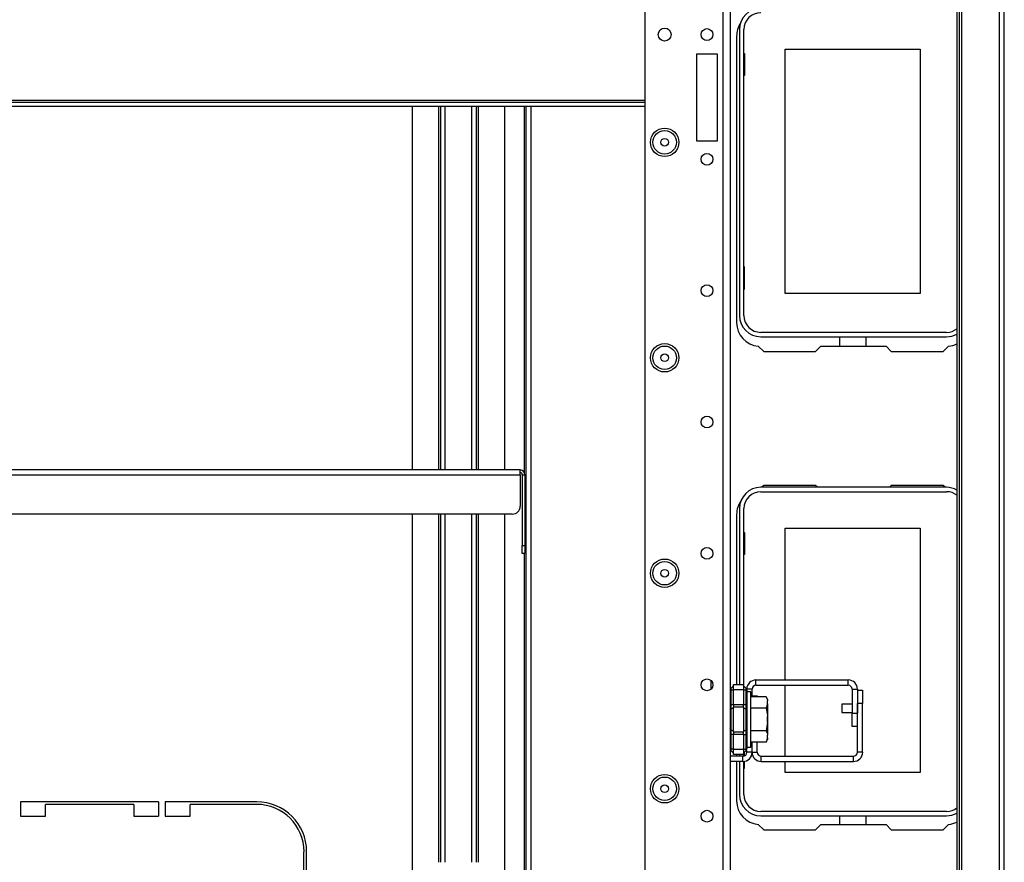
# Model space of a CAD drawing. Units: inches. Extents: x -251 to 39, y -63 to 179.
# Drawn here: x -144 to -130, y -53 to -41 of the extents above; entities that cross this region are included whole.
import ezdxf

# ---------------------------------------------------------------- set-up
doc = ezdxf.new("R2010")
doc.units = ezdxf.units.IN
doc.header["$MEASUREMENT"] = 0
doc.layers.add('TFR-TRI', color=7, linetype='CONTINUOUS')

msp = doc.modelspace()

# ---------------------------------------------------------------- linework, layer by layer
at = {"layer": 'TFR-TRI', "color": 83, "linetype": 'Continuous'}
for p, q in [((-129.671, -59.909), (-129.671, -21.901)), ((-129.6, -59.909), (-129.6, -21.901)), ((-130.309, -58.019), (-130.309, -24.447)), ((-130.27, -58.019), (-130.27, -24.447)), ((-130.238, -59.121), (-130.238, -24.447)), ((-133.61, -40.928), (-133.61, -45.22)), ((-136.792, -41.983), (-136.792, -47.461)), ((-136.761, -54.014), (-136.761, -41.983)), ((-136.69, -54.014), (-136.69, -41.983)), ((-133.285, -45.573), (-133.205, -45.653)), ((-132.428, -45.653), (-132.349, -45.574)), ((-132.349, -45.574), (-131.372, -45.574)), ((-131.372, -45.574), (-131.293, -45.653)), ((-130.515, -45.653), (-130.435, -45.573)), ((-133.205, -45.653), (-132.428, -45.653)), ((-131.293, -45.653), (-130.515, -45.653)), ((-133.205, -47.66), (-133.233, -47.688)), ((-132.428, -47.66), (-133.205, -47.66)), ((-132.4, -47.688), (-132.428, -47.66)), ((-131.293, -47.66), (-131.32, -47.688)), ((-130.515, -47.66), (-131.293, -47.66)), ((-130.488, -47.688), (-130.515, -47.66)), ((-133.61, -48.094), (-133.61, -50.642)), ((-136.792, -48.68), (-136.792, -54.014)), ((-133.61, -51.689), (-133.61, -51.716)), ((-133.61, -51.794), (-133.61, -52.385)), ((-144.335, -52.399), (-144.335, -52.615)), ((-142.268, -52.399), (-144.335, -52.399)), ((-143.961, -52.615), (-143.961, -52.438)), ((-142.642, -52.438), (-143.961, -52.438)), ((-142.642, -52.438), (-142.642, -52.615)), ((-142.268, -52.399), (-142.268, -52.615)), ((-142.169, -52.399), (-142.169, -52.615)), ((-140.799, -52.399), (-142.169, -52.399)), ((-141.795, -52.615), (-141.795, -52.438)), ((-140.799, -52.438), (-141.795, -52.438)), ((-144.335, -52.615), (-143.961, -52.615)), ((-142.642, -52.615), (-142.268, -52.615)), ((-142.169, -52.615), (-141.795, -52.615)), ((-133.285, -52.738), (-133.205, -52.818)), ((-132.428, -52.818), (-132.349, -52.739)), ((-132.349, -52.739), (-131.372, -52.739)), ((-131.372, -52.739), (-131.293, -52.818)), ((-130.515, -52.818), (-130.435, -52.738)), ((-133.205, -52.818), (-132.428, -52.818)), ((-131.293, -52.818), (-130.515, -52.818)), ((-140.091, -54.143), (-140.091, -53.147)), ((-140.051, -54.517), (-140.051, -53.147))]:
    msp.add_line(p, q, dxfattribs=at)
at = {"layer": 'TFR-TRI', "color": 152, "linetype": 'Continuous'}
for p, q in [((-134.983, -25.916), (-134.983, -55.893)), ((-133.818, -26.716), (-133.818, -59.2)), ((-133.707, -26.716), (-133.707, -59.2)), ((-133.896, -41.2), (-134.211, -41.2)), ((-134.211, -41.2), (-134.211, -42.499)), ((-133.896, -42.499), (-133.896, -41.2)), ((-134.211, -42.499), (-133.896, -42.499))]:
    msp.add_line(p, q, dxfattribs=at)
at = {"layer": 'TFR-TRI', "color": 12, "linetype": 'Continuous'}
for p, q in [((-133.567, -40.83), (-133.567, -45.113)), ((-133.501, -45.113), (-133.501, -40.83)), ((-130.465, -45.366), (-133.248, -45.366)), ((-133.248, -45.432), (-130.465, -45.432)), ((-132.065, -45.574), (-132.065, -45.432)), ((-131.677, -45.432), (-131.677, -45.574)), ((-130.465, -47.688), (-133.248, -47.688)), ((-133.248, -47.754), (-130.465, -47.754)), ((-133.567, -48.007), (-133.567, -50.642)), ((-133.501, -50.668), (-133.501, -48.007)), ((-133.567, -51.689), (-133.567, -51.716)), ((-133.501, -51.714), (-133.501, -51.663)), ((-133.567, -51.794), (-133.567, -52.29)), ((-133.501, -52.29), (-133.501, -51.793)), ((-130.465, -52.543), (-133.248, -52.543)), ((-133.248, -52.609), (-130.465, -52.609)), ((-132.065, -52.739), (-132.065, -52.609)), ((-131.677, -52.609), (-131.677, -52.739))]:
    msp.add_line(p, q, dxfattribs=at)
at = {"layer": 'TFR-TRI', "color": 215, "linetype": 'Continuous'}
for p, q in [((-132.881, -41.122), (-130.861, -41.122)), ((-132.881, -44.782), (-132.881, -41.122)), ((-130.861, -41.122), (-130.861, -44.782)), ((-133.501, -41.187), (-133.491, -41.187)), ((-133.491, -41.187), (-133.491, -41.517)), ((-133.491, -41.517), (-133.501, -41.517)), ((-138.47, -41.983), (-138.47, -47.428)), ((-138.076, -41.983), (-138.076, -47.428)), ((-138.044, -41.983), (-138.044, -47.428)), ((-137.974, -47.428), (-137.974, -41.983)), ((-137.58, -41.983), (-137.58, -47.428)), ((-137.509, -47.428), (-137.509, -41.983)), ((-137.478, -47.428), (-137.478, -41.983)), ((-137.084, -47.428), (-137.084, -41.983)), ((-133.491, -44.387), (-133.501, -44.387)), ((-133.491, -44.717), (-133.491, -44.387)), ((-133.501, -44.717), (-133.491, -44.717)), ((-130.861, -44.782), (-132.881, -44.782)), ((-138.47, -48.089), (-138.47, -53.923)), ((-138.076, -48.089), (-138.076, -53.306)), ((-138.044, -48.089), (-138.044, -53.306)), ((-137.974, -53.306), (-137.974, -48.089)), ((-137.58, -48.089), (-137.58, -53.306)), ((-137.509, -53.306), (-137.509, -48.089)), ((-137.478, -53.306), (-137.478, -48.089)), ((-137.084, -53.955), (-137.084, -48.089)), ((-133.501, -48.364), (-133.491, -48.364)), ((-133.491, -48.364), (-133.491, -48.694)), ((-132.881, -48.299), (-130.861, -48.299)), ((-132.881, -50.574), (-132.881, -48.299)), ((-130.861, -48.299), (-130.861, -51.959)), ((-133.491, -48.694), (-133.501, -48.694)), ((-133.997, -50.579), (-133.997, -50.635)), ((-133.997, -50.635), (-133.997, -50.715)), ((-132.881, -51.716), (-132.881, -50.653)), ((-133.491, -51.71), (-133.491, -51.653)), ((-133.501, -51.894), (-133.491, -51.894)), ((-133.491, -51.894), (-133.491, -51.792)), ((-132.881, -51.959), (-132.881, -51.794)), ((-130.861, -51.959), (-132.881, -51.959))]:
    msp.add_line(p, q, dxfattribs=at)
at = {"layer": 'TFR-TRI', "color": 27, "linetype": 'Continuous'}
for p, q in [((-151.619, -41.889), (-134.983, -41.889)), ((-151.619, -41.92), (-134.983, -41.92)), ((-134.983, -41.983), (-151.619, -41.983))]:
    msp.add_line(p, q, dxfattribs=at)
at = {"layer": 'TFR-TRI', "color": 213, "linetype": 'Continuous'}
for p, q in [((-136.852, -47.428), (-149.75, -47.428)), ((-136.852, -47.449), (-136.852, -47.428)), ((-136.852, -47.499), (-136.852, -47.449)), ((-149.75, -47.499), (-136.852, -47.499)), ((-136.852, -47.499), (-136.852, -47.972)), ((-136.821, -47.499), (-136.821, -48.562)), ((-136.821, -47.499), (-136.781, -47.499)), ((-136.781, -47.499), (-136.781, -48.562)), ((-136.97, -48.09), (-149.632, -48.09)), ((-136.821, -48.646), (-136.821, -48.562)), ((-136.821, -48.562), (-136.781, -48.562)), ((-136.821, -48.68), (-136.821, -48.646)), ((-136.781, -48.562), (-136.781, -48.646)), ((-136.781, -48.646), (-136.781, -48.68)), ((-136.781, -48.68), (-136.821, -48.68))]:
    msp.add_line(p, q, dxfattribs=at)
at = {"layer": 'TFR-TRI', "color": 3, "linetype": 'Continuous'}
for p, q in [((-136.761, -48.381), (-136.781, -48.381)), ((-136.781, -48.506), (-136.761, -48.506)), ((-131.88, -50.935), (-132.036, -50.935)), ((-132.036, -50.935), (-132.036, -50.953)), ((-132.036, -50.953), (-132.036, -50.997)), ((-132.036, -50.997), (-132.036, -51.041)), ((-133.144, -51.134), (-133.144, -51.103)), ((-133.144, -51.197), (-133.144, -51.134)), ((-132.036, -51.041), (-132.036, -51.06)), ((-132.036, -51.06), (-131.88, -51.06)), ((-133.144, -51.228), (-133.144, -51.197))]:
    msp.add_line(p, q, dxfattribs=at)
at = {"layer": 'TFR-TRI', "color": 155, "linetype": 'Continuous'}
for p, q in [((-133.32, -50.574), (-131.939, -50.574)), ((-133.32, -50.653), (-133.32, -50.574)), ((-131.939, -50.653), (-131.939, -50.574)), ((-133.379, -50.712), (-133.457, -50.712)), ((-133.379, -50.825), (-133.379, -50.712)), ((-133.32, -50.653), (-131.939, -50.653)), ((-131.88, -50.712), (-131.88, -51.073)), ((-131.88, -50.712), (-131.801, -50.712)), ((-131.801, -50.712), (-131.801, -51.073)), ((-131.88, -51.27), (-131.88, -51.073)), ((-131.88, -51.073), (-131.801, -51.073)), ((-131.801, -51.27), (-131.88, -51.27)), ((-133.379, -51.657), (-133.379, -51.507)), ((-133.516, -51.716), (-133.707, -51.716)), ((-133.516, -51.794), (-133.516, -51.716)), ((-133.457, -51.657), (-133.457, -51.632)), ((-133.379, -51.657), (-133.457, -51.657)), ((-133.516, -51.794), (-133.707, -51.794))]:
    msp.add_line(p, q, dxfattribs=at)
at = {"layer": 'TFR-TRI', "color": 235, "linetype": 'Continuous'}
for p, q in [((-133.698, -50.704), (-133.699, -50.709)), ((-133.699, -50.709), (-133.698, -50.714)), ((-133.696, -50.7), (-133.698, -50.704)), ((-133.698, -50.714), (-133.696, -50.721)), ((-133.696, -50.7), (-133.657, -50.662)), ((-133.696, -50.721), (-133.657, -50.721)), ((-133.696, -50.721), (-133.696, -50.942)), ((-133.657, -50.642), (-133.507, -50.642)), ((-133.657, -50.665), (-133.657, -50.642)), ((-133.657, -50.721), (-133.657, -50.665)), ((-133.657, -50.942), (-133.657, -50.721)), ((-133.507, -50.721), (-133.657, -50.721)), ((-133.507, -50.642), (-133.507, -50.665)), ((-133.469, -50.7), (-133.507, -50.662)), ((-133.507, -50.665), (-133.507, -50.721)), ((-133.507, -50.721), (-133.507, -50.942)), ((-133.507, -50.721), (-133.469, -50.721)), ((-133.466, -50.704), (-133.469, -50.7)), ((-133.465, -50.705), (-133.469, -50.7)), ((-133.469, -50.721), (-133.466, -50.714)), ((-133.469, -50.942), (-133.469, -50.721)), ((-133.464, -50.721), (-133.469, -50.721)), ((-133.465, -50.709), (-133.466, -50.704)), ((-133.466, -50.714), (-133.465, -50.709)), ((-133.461, -50.712), (-133.465, -50.705)), ((-133.46, -50.723), (-133.464, -50.721)), ((-133.458, -50.719), (-133.461, -50.712)), ((-133.457, -50.728), (-133.46, -50.723)), ((-133.457, -50.728), (-133.458, -50.719)), ((-133.457, -50.728), (-133.457, -50.942)), ((-133.704, -50.942), (-133.707, -50.942)), ((-133.704, -51.016), (-133.707, -51.023)), ((-133.696, -50.942), (-133.704, -50.942)), ((-133.696, -51.01), (-133.704, -51.016)), ((-133.696, -50.942), (-133.657, -50.942)), ((-133.696, -50.942), (-133.696, -50.977)), ((-133.696, -50.977), (-133.696, -51.01)), ((-133.657, -50.991), (-133.696, -51.01)), ((-133.696, -51.01), (-133.696, -51.166)), ((-133.657, -50.942), (-133.507, -50.942)), ((-133.657, -50.942), (-133.657, -50.962)), ((-133.657, -50.962), (-133.657, -50.981)), ((-133.657, -51.166), (-133.657, -50.981)), ((-133.507, -50.981), (-133.657, -50.981)), ((-133.507, -50.962), (-133.507, -50.942)), ((-133.507, -50.942), (-133.469, -50.942)), ((-133.507, -50.981), (-133.507, -50.962)), ((-133.507, -50.981), (-133.507, -51.166)), ((-133.507, -50.991), (-133.469, -51.01)), ((-133.469, -50.977), (-133.469, -50.942)), ((-133.46, -50.942), (-133.469, -50.942)), ((-133.469, -51.01), (-133.469, -50.977)), ((-133.469, -51.166), (-133.469, -51.01)), ((-133.469, -51.01), (-133.46, -51.016)), ((-133.457, -50.942), (-133.46, -50.942)), ((-133.46, -51.016), (-133.457, -51.023)), ((-133.457, -50.942), (-133.457, -50.984)), ((-133.457, -50.984), (-133.457, -51.023)), ((-133.457, -51.023), (-133.457, -51.166)), ((-133.696, -51.166), (-133.696, -51.322)), ((-133.657, -51.35), (-133.657, -51.166)), ((-133.507, -51.166), (-133.507, -51.35)), ((-133.469, -51.322), (-133.469, -51.166)), ((-133.457, -51.166), (-133.457, -51.308)), ((-133.704, -51.315), (-133.707, -51.308)), ((-133.696, -51.322), (-133.704, -51.315)), ((-133.657, -51.341), (-133.696, -51.322)), ((-133.696, -51.322), (-133.696, -51.354)), ((-133.507, -51.341), (-133.469, -51.322)), ((-133.469, -51.322), (-133.46, -51.315)), ((-133.469, -51.354), (-133.469, -51.322)), ((-133.46, -51.315), (-133.457, -51.308)), ((-133.457, -51.308), (-133.457, -51.347)), ((-133.707, -51.389), (-133.704, -51.389)), ((-133.704, -51.389), (-133.696, -51.389)), ((-133.696, -51.354), (-133.696, -51.389)), ((-133.657, -51.389), (-133.696, -51.389)), ((-133.696, -51.389), (-133.696, -51.61)), ((-133.657, -51.35), (-133.507, -51.35)), ((-133.657, -51.35), (-133.657, -51.369)), ((-133.657, -51.369), (-133.657, -51.389)), ((-133.657, -51.61), (-133.657, -51.389)), ((-133.507, -51.389), (-133.657, -51.389)), ((-133.507, -51.369), (-133.507, -51.35)), ((-133.507, -51.389), (-133.507, -51.369)), ((-133.507, -51.389), (-133.507, -51.61)), ((-133.507, -51.389), (-133.469, -51.389)), ((-133.469, -51.389), (-133.469, -51.354)), ((-133.469, -51.61), (-133.469, -51.389)), ((-133.469, -51.389), (-133.46, -51.389)), ((-133.46, -51.389), (-133.457, -51.389)), ((-133.457, -51.347), (-133.457, -51.389)), ((-133.457, -51.389), (-133.457, -51.603)), ((-133.698, -51.617), (-133.699, -51.623)), ((-133.696, -51.61), (-133.698, -51.617)), ((-133.657, -51.61), (-133.696, -51.61)), ((-133.657, -51.61), (-133.507, -51.61)), ((-133.657, -51.666), (-133.657, -51.61)), ((-133.507, -51.61), (-133.507, -51.666)), ((-133.507, -51.61), (-133.469, -51.61)), ((-133.466, -51.617), (-133.469, -51.61)), ((-133.469, -51.61), (-133.464, -51.61)), ((-133.465, -51.623), (-133.466, -51.617)), ((-133.465, -51.626), (-133.461, -51.62)), ((-133.464, -51.61), (-133.46, -51.609)), ((-133.461, -51.62), (-133.458, -51.612)), ((-133.46, -51.609), (-133.458, -51.606)), ((-133.458, -51.612), (-133.457, -51.603)), ((-133.458, -51.606), (-133.457, -51.603)), ((-133.699, -51.623), (-133.698, -51.627)), ((-133.698, -51.627), (-133.696, -51.631)), ((-133.657, -51.67), (-133.696, -51.631)), ((-133.657, -51.689), (-133.657, -51.666)), ((-133.507, -51.689), (-133.657, -51.689)), ((-133.469, -51.631), (-133.507, -51.67)), ((-133.507, -51.666), (-133.507, -51.689)), ((-133.469, -51.631), (-133.465, -51.626)), ((-133.469, -51.631), (-133.466, -51.627)), ((-133.466, -51.627), (-133.465, -51.623))]:
    msp.add_line(p, q, dxfattribs=at)
at = {"layer": 'TFR-TRI', "color": 87, "linetype": 'Continuous'}
for p, q in [((-131.801, -50.729), (-131.723, -50.729)), ((-131.723, -50.729), (-131.723, -50.926)), ((-133.379, -50.811), (-133.3, -50.811)), ((-133.3, -50.811), (-133.3, -50.825)), ((-131.801, -51.657), (-131.801, -50.926)), ((-131.723, -50.926), (-131.801, -50.926)), ((-131.723, -51.657), (-131.723, -50.926)), ((-133.379, -51.657), (-133.379, -51.507)), ((-133.3, -51.657), (-133.3, -51.507)), ((-133.379, -51.657), (-133.3, -51.657)), ((-133.241, -51.716), (-131.86, -51.716)), ((-133.241, -51.794), (-133.241, -51.716)), ((-131.86, -51.794), (-131.86, -51.716)), ((-131.723, -51.657), (-131.801, -51.657)), ((-133.241, -51.794), (-131.86, -51.794))]:
    msp.add_line(p, q, dxfattribs=at)
at = {"layer": 'TFR-TRI', "color": 251, "linetype": 'Continuous'}
for p, q in [((-133.395, -50.752), (-133.457, -50.752)), ((-133.395, -50.793), (-133.395, -50.752)), ((-133.395, -50.908), (-133.395, -50.793)), ((-133.166, -50.825), (-133.395, -50.825)), ((-133.146, -50.867), (-133.166, -50.825)), ((-133.166, -50.825), (-133.15, -50.87)), ((-133.15, -50.87), (-133.146, -50.889)), ((-133.146, -50.867), (-133.146, -50.873)), ((-133.146, -50.873), (-133.146, -50.889)), ((-133.395, -51.074), (-133.395, -50.908)), ((-133.166, -50.995), (-133.395, -50.995)), ((-133.146, -50.931), (-133.166, -50.995)), ((-133.166, -50.995), (-133.148, -51.104)), ((-133.146, -50.931), (-133.146, -50.889)), ((-133.146, -50.931), (-133.146, -51.016)), ((-133.146, -51.016), (-133.146, -51.123)), ((-133.395, -51.258), (-133.395, -51.074)), ((-133.148, -51.104), (-133.146, -51.123)), ((-133.146, -51.208), (-133.146, -51.123)), ((-133.395, -51.423), (-133.395, -51.258)), ((-133.146, -51.208), (-133.166, -51.336)), ((-133.146, -51.208), (-133.146, -51.315)), ((-133.146, -51.315), (-133.146, -51.4)), ((-133.166, -51.336), (-133.395, -51.336)), ((-133.395, -51.538), (-133.395, -51.423)), ((-133.166, -51.336), (-133.15, -51.382)), ((-133.146, -51.443), (-133.166, -51.507)), ((-133.166, -51.507), (-133.146, -51.464)), ((-133.15, -51.382), (-133.146, -51.4)), ((-133.146, -51.443), (-133.146, -51.4)), ((-133.146, -51.443), (-133.146, -51.459)), ((-133.146, -51.459), (-133.146, -51.464)), ((-133.457, -51.579), (-133.395, -51.579)), ((-133.166, -51.507), (-133.395, -51.507)), ((-133.395, -51.579), (-133.395, -51.538))]:
    msp.add_line(p, q, dxfattribs=at)
at = {"layer": 'TFR-TRI', "color": 152, "linetype": 'Continuous'}
for centre, radius in [((-134.688, -40.905), 0.097), ((-134.054, -40.905), 0.0886), ((-134.688, -42.519), 0.213), ((-134.054, -42.773), 0.0886), ((-134.054, -44.741), 0.0886), ((-134.688, -45.747), 0.213), ((-134.054, -46.71), 0.0886), ((-134.054, -48.678), 0.0886), ((-134.688, -48.975), 0.213), ((-134.054, -50.647), 0.0886), ((-134.688, -52.204), 0.213), ((-134.054, -52.615), 0.0886)]:
    msp.add_circle(centre, radius, dxfattribs=at)
at = {"layer": 'TFR-TRI', "color": 7, "linetype": 'Continuous'}
for centre, radius in [((-134.688, -42.519), 0.176), ((-134.688, -42.519), 0.0565), ((-134.688, -45.747), 0.176), ((-134.688, -45.747), 0.0565), ((-134.688, -48.975), 0.176), ((-134.688, -48.975), 0.0565), ((-134.688, -52.204), 0.176), ((-134.688, -52.204), 0.0565)]:
    msp.add_circle(centre, radius, dxfattribs=at)
at = {"layer": 'TFR-TRI', "color": 12, "linetype": 'Continuous'}
for centre, radius, start, end in [((-133.248, -40.83), 0.319, 90, 180), ((-133.248, -40.83), 0.253, 90, 180), ((-133.248, -45.113), 0.319, 180, 270), ((-133.248, -45.113), 0.253, 180, 270), ((-130.465, -45.113), 0.253, 270, 307.9364), ((-130.465, -45.113), 0.319, 270, 299.1867), ((-133.248, -48.007), 0.319, 90, 180), ((-133.248, -48.007), 0.253, 90, 180), ((-130.465, -48.007), 0.319, 60.8133, 90), ((-130.465, -48.007), 0.253, 52.0636, 90), ((-133.248, -52.29), 0.319, 180, 270), ((-133.248, -52.29), 0.253, 180, 270), ((-130.465, -52.29), 0.253, 270, 307.9364), ((-130.465, -52.29), 0.319, 270, 299.1867)]:
    msp.add_arc(centre, radius, start, end, dxfattribs=at)
at = {"layer": 'TFR-TRI', "color": 83, "linetype": 'Continuous'}
for centre, radius, start, end in [((-133.256, -40.928), 0.354, 146.7247, 180), ((-133.256, -45.22), 0.354, 180, 265.2804), ((-130.465, -45.22), 0.354, 274.7196, 296.033), ((-133.256, -48.094), 0.354, 144.1569, 180), ((-140.799, -53.147), 0.748, 0, 90), ((-140.799, -53.147), 0.709, 0, 90), ((-133.256, -52.385), 0.354, 180, 265.2804), ((-130.465, -52.385), 0.354, 274.7196, 296.033)]:
    msp.add_arc(centre, radius, start, end, dxfattribs=at)
at = {"layer": 'TFR-TRI', "color": 213, "linetype": 'Continuous'}
for centre, radius, start, end in [((-136.852, -47.499), 0.0709, 0, 90), ((-136.852, -47.499), 0.0315, 0, 90), ((-136.97, -47.972), 0.118, 270, 0)]:
    msp.add_arc(centre, radius, start, end, dxfattribs=at)
at = {"layer": 'TFR-TRI', "color": 155, "linetype": 'Continuous'}
for centre, radius, start, end in [((-133.32, -50.712), 0.138, 90, 180), ((-131.939, -50.712), 0.138, 0, 90), ((-133.32, -50.712), 0.0591, 90, 180), ((-131.939, -50.712), 0.0591, 0, 90), ((-133.516, -51.657), 0.138, 270, 0), ((-133.516, -51.657), 0.0591, 270, 0)]:
    msp.add_arc(centre, radius, start, end, dxfattribs=at)
at = {"layer": 'TFR-TRI', "color": 87, "linetype": 'Continuous'}
for centre, radius, start, end in [((-133.241, -51.657), 0.138, 180, 270), ((-133.241, -51.657), 0.0591, 180, 270), ((-131.86, -51.657), 0.138, 270, 0), ((-131.86, -51.657), 0.0591, 270, 0)]:
    msp.add_arc(centre, radius, start, end, dxfattribs=at)

doc.saveas('drawing.dxf')
